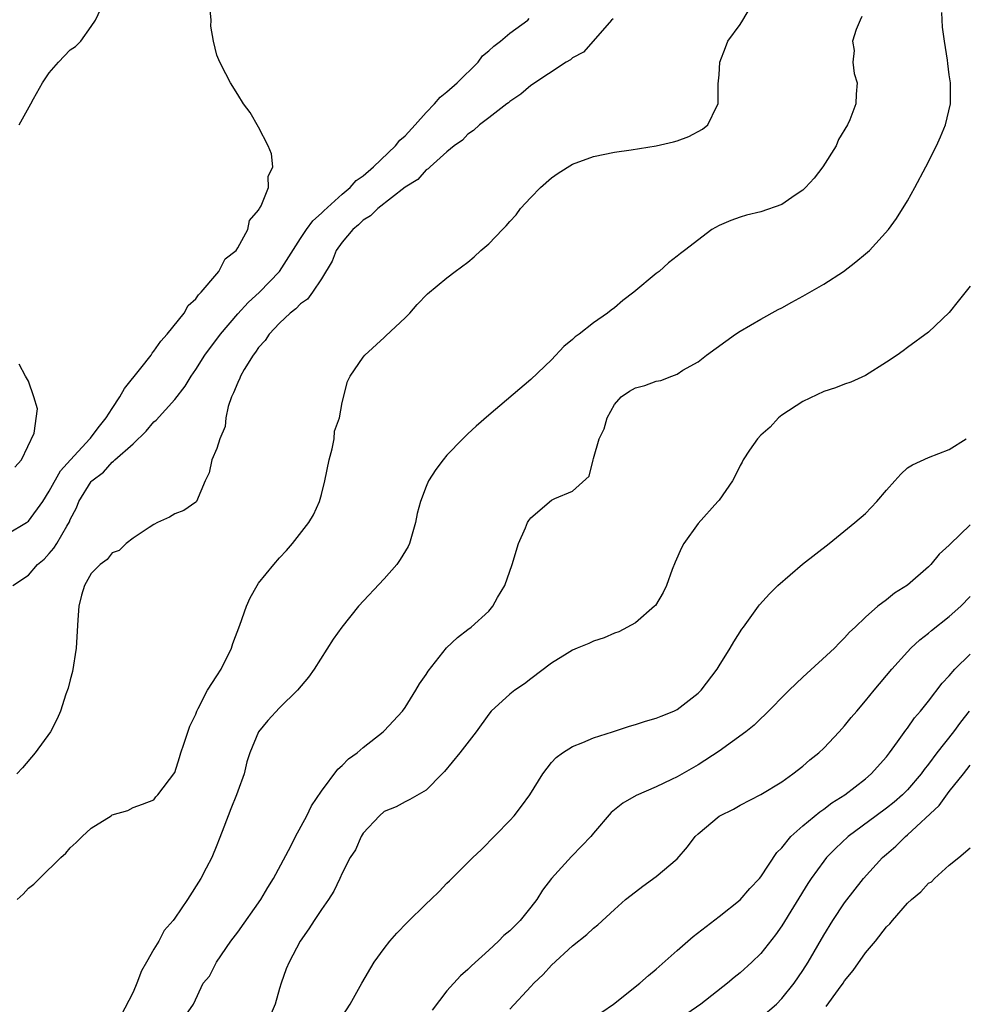
# Model space of a CAD drawing. Units: inches. Extents: x 2628000 to 2631000, y 1434000 to 1437000.
# Drawn here: x 2628524 to 2628614, y 1434431 to 1434525 of the extents above; entities that cross this region are included whole.
import ezdxf

# ---------------------------------------------------------------- set-up
doc = ezdxf.new("R2010")
doc.units = ezdxf.units.IN
doc.header["$MEASUREMENT"] = 0
doc.layers.add('LD26281434_2ft', color=169, linetype='Continuous')

msp = doc.modelspace()

# ---------------------------------------------------------------- linework, layer by layer
at = {"layer": 'LD26281434_2ft'}
for points, elevation in [([(2628523, 1434475.928), (2628524.81, 1434477), (2628525, 1434477.147), (2628526.372, 1434479), (2628527, 1434480.01), (2628528.071, 1434481.929), (2628529.029, 1434483), (2628530.888, 1434485), (2628530.927, 1434485.072), (2628531, 1434485.146), (2628531.784, 1434486.216), (2628532.445, 1434487), (2628533, 1434487.893), (2628533.754, 1434489), (2628534.192, 1434489.808), (2628535.737, 1434491.737), (2628536.721, 1434493), (2628536.82, 1434493.18), (2628537, 1434493.369), (2628537.658, 1434494.342), (2628538.266, 1434495), (2628539.894, 1434497), (2628540.257, 1434497.743), (2628541, 1434498.377), (2628541.245, 1434498.755), (2628541.516, 1434499), (2628543, 1434500.776), (2628543.21, 1434501), (2628543.815, 1434502.185), (2628544.853, 1434503), (2628545, 1434503.233), (2628545.96, 1434505), (2628546.142, 1434505.858), (2628547, 1434506.833), (2628547.044, 1434506.956), (2628547.09, 1434507), (2628547.252, 1434507.252), (2628547.947, 1434509), (2628547.926, 1434510.073), (2628548.368, 1434511), (2628548.226, 1434512.226), (2628547.899, 1434513), (2628547, 1434514.759), (2628546.188, 1434516.188), (2628545.57, 1434517), (2628545, 1434517.886), (2628544.327, 1434519), (2628543.857, 1434519.857), (2628543.29, 1434521), (2628543, 1434521.667), (2628542.694, 1434523), (2628542.432, 1434524.432), (2628542.453, 1434525), (2628542.329, 1434526.329)], 10010), ([(2628523.943, 1434441), (2628524.495, 1434441.505), (2628525, 1434442.076), (2628525.53, 1434442.47), (2628526.051, 1434443), (2628528.107, 1434445), (2628528.572, 1434445.427), (2628529, 1434445.922), (2628529.563, 1434446.437), (2628530.127, 1434447), (2628531, 1434447.814), (2628532.916, 1434449), (2628533, 1434449.069), (2628534.516, 1434449.484), (2628535, 1434449.787), (2628535.899, 1434450.101), (2628537, 1434450.513), (2628537.188, 1434450.812), (2628537.374, 1434451), (2628539, 1434453.121), (2628539.456, 1434454.544), (2628539.573, 1434455), (2628539.841, 1434455.841), (2628540.435, 1434457.566), (2628541, 1434458.711), (2628541.1, 1434459), (2628541.228, 1434459.228), (2628542.113, 1434461), (2628543, 1434462.347), (2628543.411, 1434463), (2628544.397, 1434465), (2628544.544, 1434465.456), (2628545.206, 1434467.206), (2628545.848, 1434469), (2628546.194, 1434469.806), (2628546.861, 1434471), (2628547, 1434471.206), (2628548.459, 1434473), (2628549, 1434473.633), (2628549.666, 1434474.334), (2628550.242, 1434475), (2628551.809, 1434477), (2628552.257, 1434477.743), (2628552.805, 1434479), (2628553, 1434479.694), (2628553.315, 1434481), (2628553.729, 1434483), (2628554.03, 1434484.03), (2628554.215, 1434485), (2628554.267, 1434485.734), (2628554.715, 1434487), (2628555, 1434488.487), (2628555.508, 1434490.491), (2628555.743, 1434491), (2628557, 1434492.792), (2628557.164, 1434493), (2628559, 1434494.686), (2628559.172, 1434494.828), (2628561, 1434496.557), (2628561.452, 1434497), (2628562.158, 1434497.842), (2628563.145, 1434498.856), (2628565, 1434500.388), (2628565.769, 1434501), (2628567, 1434501.877), (2628567.6, 1434502.4), (2628568.244, 1434503), (2628569, 1434503.615), (2628570.313, 1434505), (2628570.659, 1434505.341), (2628571, 1434505.747), (2628571.596, 1434506.404), (2628572.029, 1434507), (2628573, 1434508.056), (2628573.95, 1434509), (2628575, 1434509.939), (2628575.631, 1434510.369), (2628577, 1434511.243), (2628579, 1434511.971), (2628581, 1434512.394), (2628582.612, 1434512.612), (2628585, 1434512.976), (2628586.638, 1434513.362), (2628587, 1434513.472), (2628588.123, 1434513.877), (2628589.422, 1434514.578), (2628589.911, 1434515), (2628590.772, 1434516.772), (2628590.914, 1434517), (2628590.927, 1434518.927), (2628591, 1434519.765), (2628591.074, 1434521), (2628591.63, 1434522.37), (2628591.842, 1434523), (2628593, 1434524.586), (2628593.286, 1434525), (2628593.916, 1434526.084)], 10016), ([(2628524.121, 1434515), (2628525.236, 1434517), (2628525.494, 1434517.494), (2628526.36, 1434519), (2628527, 1434519.966), (2628527.892, 1434521), (2628529, 1434522.155), (2628529.511, 1434522.489), (2628530.003, 1434523), (2628531, 1434524.384), (2628531.419, 1434525), (2628531.925, 1434526.075)], 10008), ([(2628523.507, 1434471), (2628525, 1434471.986), (2628525.878, 1434473), (2628526.502, 1434473.498), (2628527, 1434474.033), (2628527.437, 1434474.563), (2628527.711, 1434475), (2628528.66, 1434476.66), (2628528.922, 1434477.078), (2628529, 1434477.279), (2628529.604, 1434478.396), (2628529.837, 1434479), (2628531, 1434480.934), (2628531.056, 1434481), (2628532.169, 1434481.831), (2628533, 1434482.776), (2628533.145, 1434482.855), (2628533.273, 1434483), (2628535, 1434484.534), (2628536.266, 1434485.734), (2628537, 1434486.612), (2628537.207, 1434486.793), (2628539, 1434488.764), (2628539.981, 1434490.019), (2628540.571, 1434491), (2628541, 1434491.623), (2628541.857, 1434493), (2628543.344, 1434495), (2628545, 1434496.933), (2628545.99, 1434498.01), (2628547.079, 1434499), (2628548.989, 1434501), (2628551, 1434504.123), (2628551.58, 1434505), (2628552.177, 1434505.823), (2628553, 1434506.544), (2628553.22, 1434506.779), (2628555, 1434508.387), (2628555.738, 1434509), (2628556.33, 1434509.67), (2628557, 1434510.139), (2628557.986, 1434511), (2628560.083, 1434513), (2628560.479, 1434513.521), (2628561, 1434513.952), (2628561.959, 1434515), (2628563, 1434516.184), (2628563.806, 1434517), (2628564.344, 1434517.656), (2628565, 1434518.148), (2628565.965, 1434519), (2628567.969, 1434521), (2628568.41, 1434521.59), (2628569, 1434522.081), (2628569.478, 1434522.522), (2628570.11, 1434523), (2628571, 1434523.766), (2628572.723, 1434525), (2628572.845, 1434525.155)], 10012), ([(2628580.872, 1434525.128), (2628580.729, 1434525), (2628578.965, 1434523), (2628578.057, 1434521.943), (2628577, 1434521.405), (2628576.794, 1434521.206), (2628576.402, 1434521), (2628573, 1434518.763), (2628572.064, 1434517.936), (2628571, 1434517.232), (2628570.887, 1434517.113), (2628570.717, 1434517), (2628569, 1434515.664), (2628568.117, 1434515), (2628567.547, 1434514.453), (2628567, 1434514.109), (2628566.476, 1434513.524), (2628565.696, 1434513), (2628565, 1434512.42), (2628563.398, 1434511), (2628563.21, 1434510.79), (2628563, 1434510.696), (2628562.214, 1434509.785), (2628561, 1434509.033), (2628558.389, 1434507), (2628557.694, 1434506.306), (2628557, 1434505.892), (2628556.546, 1434505.454), (2628555.995, 1434505), (2628555, 1434503.797), (2628554.426, 1434503), (2628554.036, 1434501.964), (2628553, 1434500.287), (2628552.141, 1434499), (2628551.661, 1434498.339), (2628551, 1434497.906), (2628550.57, 1434497.43), (2628550.012, 1434497), (2628549, 1434496.05), (2628548.01, 1434495), (2628547.612, 1434494.387), (2628547, 1434493.725), (2628546.706, 1434493.294), (2628546.474, 1434493), (2628545.635, 1434491.635), (2628545.27, 1434491), (2628545.206, 1434490.794), (2628545, 1434490.395), (2628544.611, 1434489.389), (2628544.412, 1434489), (2628544.078, 1434488.078), (2628543.853, 1434487), (2628543.813, 1434486.187), (2628543.288, 1434485), (2628543, 1434484.068), (2628542.515, 1434483), (2628542.263, 1434481.737), (2628541.894, 1434481), (2628541.056, 1434479), (2628541, 1434478.943), (2628539.852, 1434478.148), (2628539, 1434477.845), (2628538.491, 1434477.509), (2628537.344, 1434477), (2628537, 1434476.829), (2628536.539, 1434476.539), (2628535, 1434475.511), (2628534.348, 1434475), (2628533.662, 1434474.338), (2628533, 1434474.125), (2628532.521, 1434473.479), (2628531.852, 1434473), (2628531, 1434472.14), (2628530.359, 1434471), (2628530.079, 1434470.079), (2628529.809, 1434469), (2628529.718, 1434467.718), (2628529.565, 1434465), (2628529.226, 1434462.774), (2628529, 1434461.967), (2628528.807, 1434461.193), (2628528.594, 1434460.594), (2628528.074, 1434459), (2628527.759, 1434458.241), (2628527.119, 1434457), (2628525.658, 1434455), (2628524.44, 1434453.561), (2628523.902, 1434453)], 10014), ([(2628604.641, 1434525.359), (2628604.469, 1434525), (2628604.104, 1434524.104), (2628603.758, 1434523), (2628603.894, 1434522.106), (2628603.766, 1434521), (2628603.9, 1434519.9), (2628604.21, 1434519), (2628604.085, 1434517.915), (2628604.056, 1434517), (2628603.484, 1434515.484), (2628603.261, 1434515), (2628602.414, 1434513.586), (2628602.186, 1434513), (2628600.919, 1434511), (2628600.091, 1434509.909), (2628599.263, 1434509), (2628599, 1434508.747), (2628598.284, 1434508.284), (2628597, 1434507.401), (2628595, 1434506.691), (2628593.629, 1434506.371), (2628593, 1434506.178), (2628592.137, 1434505.863), (2628591, 1434505.385), (2628590.321, 1434505), (2628587.691, 1434503), (2628587.301, 1434502.698), (2628587, 1434502.437), (2628586.176, 1434501.824), (2628585.282, 1434501), (2628585, 1434500.784), (2628582.841, 1434499), (2628581.799, 1434498.201), (2628581, 1434497.524), (2628580.7, 1434497.3), (2628580.336, 1434497), (2628579, 1434496.074), (2628577.637, 1434495), (2628577.248, 1434494.753), (2628577, 1434494.481), (2628576.167, 1434493.833), (2628575, 1434492.537), (2628573, 1434490.679), (2628569, 1434487.27), (2628567.796, 1434486.204), (2628567, 1434485.472), (2628566.503, 1434485), (2628565, 1434483.425), (2628564.622, 1434483), (2628563.934, 1434482.066), (2628563.242, 1434481), (2628563, 1434480.431), (2628562.458, 1434479), (2628562.138, 1434477.862), (2628562.004, 1434477), (2628561.408, 1434475), (2628561.277, 1434474.723), (2628560.541, 1434473.459), (2628560.212, 1434473), (2628559, 1434471.626), (2628556.549, 1434469), (2628554.938, 1434467), (2628554.139, 1434465.861), (2628552.311, 1434463), (2628551.755, 1434462.245), (2628550.706, 1434461), (2628549, 1434459.289), (2628547.894, 1434458.106), (2628546.99, 1434457), (2628546.146, 1434455), (2628545.871, 1434454.129), (2628545.609, 1434453), (2628545, 1434451.356), (2628544.89, 1434451), (2628544.359, 1434449.641), (2628544.086, 1434449), (2628543.502, 1434447.502), (2628543.242, 1434446.758), (2628543, 1434446.184), (2628542.535, 1434445), (2628541.98, 1434443.98), (2628541.487, 1434443), (2628540.216, 1434441), (2628539, 1434439.215), (2628538.835, 1434439), (2628537.978, 1434438.022), (2628537.469, 1434437), (2628537, 1434436.248), (2628536.297, 1434435), (2628535.81, 1434434.19), (2628535.377, 1434433), (2628535, 1434432.131), (2628533.816, 1434429.816)], 10018), ([(2628540.053, 1434429.947), (2628540.788, 1434431), (2628541.709, 1434433), (2628542.319, 1434433.681), (2628542.968, 1434435), (2628544.331, 1434437), (2628545, 1434437.876), (2628547.208, 1434441), (2628547.868, 1434442.132), (2628548.426, 1434443), (2628550.08, 1434446.08), (2628550.538, 1434447), (2628551.604, 1434449), (2628552.048, 1434449.952), (2628553, 1434451.336), (2628554.57, 1434453.43), (2628555, 1434453.778), (2628555.584, 1434454.416), (2628556.408, 1434455), (2628557, 1434455.506), (2628558.905, 1434457), (2628559, 1434457.093), (2628560.748, 1434459), (2628561, 1434459.345), (2628562.037, 1434461), (2628562.389, 1434461.611), (2628563, 1434462.475), (2628563.194, 1434462.805), (2628564.968, 1434465.031), (2628565.991, 1434466.009), (2628567, 1434466.772), (2628567.324, 1434467), (2628569, 1434468.527), (2628569.397, 1434469), (2628569.839, 1434469.839), (2628570.524, 1434471), (2628571.217, 1434473), (2628571.836, 1434475), (2628572.506, 1434476.506), (2628572.7, 1434477), (2628572.807, 1434477.193), (2628573, 1434477.464), (2628575, 1434479.129), (2628575.3, 1434479.299), (2628577, 1434480.009), (2628578.571, 1434481.429), (2628578.957, 1434483), (2628579, 1434483.107), (2628579.557, 1434485), (2628580.036, 1434485.964), (2628580.308, 1434487), (2628581, 1434488.284), (2628581.637, 1434489), (2628582.446, 1434489.554), (2628583, 1434489.888), (2628583.895, 1434490.105), (2628585, 1434490.505), (2628585.431, 1434490.569), (2628586.477, 1434491), (2628587, 1434491.186), (2628587.548, 1434491.548), (2628589, 1434492.352), (2628589.784, 1434493), (2628592.56, 1434495), (2628593, 1434495.271), (2628595, 1434496.436), (2628596.651, 1434497.349), (2628597, 1434497.526), (2628597.942, 1434498.057), (2628599, 1434498.618), (2628601, 1434499.773), (2628602.886, 1434501), (2628604.079, 1434501.921), (2628605, 1434502.676), (2628605.362, 1434503), (2628607.186, 1434505), (2628607.96, 1434506.039), (2628609, 1434507.75), (2628609.706, 1434509), (2628610.751, 1434511), (2628611.761, 1434513), (2628612.159, 1434513.841), (2628612.622, 1434515), (2628613.118, 1434517), (2628613.126, 1434519), (2628613, 1434519.765), (2628612.848, 1434520.848), (2628612.824, 1434521.176), (2628612.554, 1434523), (2628612.335, 1434524.335), (2628612.283, 1434525.717)], 10020), ([(2628615, 1434499.574), (2628613.863, 1434498.137), (2628613, 1434497.084), (2628611, 1434495.19), (2628609, 1434493.721), (2628608.595, 1434493.405), (2628608.028, 1434493), (2628607, 1434492.31), (2628605, 1434491.041), (2628603.591, 1434490.409), (2628603, 1434490.223), (2628602.128, 1434489.872), (2628601, 1434489.52), (2628599, 1434488.576), (2628597, 1434487.272), (2628596.687, 1434487), (2628595.881, 1434486.119), (2628595, 1434485.347), (2628594.683, 1434485), (2628593.903, 1434483.903), (2628593.304, 1434483), (2628593.216, 1434482.784), (2628593, 1434482.445), (2628592.549, 1434481.451), (2628592.275, 1434481), (2628591, 1434479.156), (2628590.889, 1434479), (2628589, 1434476.912), (2628587.644, 1434475), (2628587.414, 1434474.586), (2628586.794, 1434473.206), (2628586.521, 1434472.521), (2628585.961, 1434471), (2628585.671, 1434470.329), (2628584.917, 1434469.084), (2628584.833, 1434469), (2628583, 1434467.41), (2628581.422, 1434466.578), (2628581, 1434466.447), (2628580.017, 1434465.984), (2628579, 1434465.683), (2628578.543, 1434465.457), (2628577.44, 1434465), (2628577, 1434464.796), (2628576.493, 1434464.493), (2628575, 1434463.554), (2628573, 1434462.058), (2628572.405, 1434461.595), (2628571.494, 1434461), (2628571, 1434460.608), (2628569.23, 1434459), (2628569, 1434458.713), (2628567.776, 1434457), (2628566.22, 1434455), (2628564.775, 1434453.225), (2628564.53, 1434453), (2628563, 1434451.43), (2628561.466, 1434450.534), (2628561, 1434450.335), (2628560.147, 1434449.853), (2628559, 1434449.394), (2628558.541, 1434449), (2628557, 1434447.335), (2628556.79, 1434447), (2628556.249, 1434445.751), (2628555.762, 1434445), (2628555, 1434443.516), (2628554.771, 1434443), (2628554.199, 1434441.801), (2628553.675, 1434441), (2628553, 1434440.034), (2628552.318, 1434439), (2628551.81, 1434438.19), (2628550.972, 1434437), (2628549.909, 1434435), (2628549.636, 1434434.364), (2628549.162, 1434433), (2628549, 1434432.491), (2628548.576, 1434431), (2628547.738, 1434429)], 10022), ([(2628523.692, 1434482.308), (2628524.336, 1434483), (2628525.54, 1434485.54), (2628525.862, 1434487.861), (2628525.521, 1434489), (2628525, 1434490.521), (2628524.724, 1434491), (2628524.126, 1434492.126)], 10008), ([(2628555, 1434429.83), (2628555.758, 1434431), (2628556.861, 1434433), (2628558.054, 1434435), (2628559, 1434436.303), (2628559.535, 1434437), (2628560.219, 1434437.782), (2628561.192, 1434438.807), (2628563, 1434440.578), (2628563.464, 1434441), (2628564.238, 1434441.762), (2628565, 1434442.544), (2628565.237, 1434442.762), (2628567, 1434444.521), (2628567.455, 1434445), (2628568.252, 1434445.748), (2628571, 1434448.527), (2628571.417, 1434449), (2628572.107, 1434449.893), (2628572.917, 1434451), (2628574.151, 1434453), (2628575, 1434454.073), (2628575.432, 1434454.568), (2628576.036, 1434455), (2628577, 1434455.601), (2628577.977, 1434455.976), (2628579, 1434456.424), (2628580.825, 1434457), (2628582.454, 1434457.546), (2628583, 1434457.697), (2628583.975, 1434458.026), (2628585, 1434458.301), (2628585.479, 1434458.521), (2628586.674, 1434459), (2628587, 1434459.155), (2628589, 1434460.706), (2628589.298, 1434461), (2628590.822, 1434463), (2628591, 1434463.304), (2628592.072, 1434465), (2628592.398, 1434465.602), (2628593.176, 1434466.824), (2628593.319, 1434467), (2628594.765, 1434469), (2628594.867, 1434469.132), (2628595.812, 1434470.188), (2628596.611, 1434471), (2628598.963, 1434473.037), (2628601.517, 1434475), (2628603.981, 1434477), (2628605, 1434477.866), (2628606.09, 1434479), (2628607, 1434480.107), (2628607.781, 1434481), (2628608.366, 1434481.634), (2628609, 1434482.226), (2628609.482, 1434482.518), (2628611, 1434483.229), (2628613, 1434483.969), (2628614.626, 1434485)], 10024), ([(2628615, 1434476.795), (2628613.076, 1434474.924), (2628613, 1434474.83), (2628612.018, 1434473.982), (2628611.23, 1434473), (2628611, 1434472.771), (2628609, 1434471.022), (2628607.749, 1434470.251), (2628607, 1434469.629), (2628606.173, 1434469), (2628605, 1434467.977), (2628603.99, 1434467), (2628603.474, 1434466.527), (2628603, 1434465.981), (2628602.494, 1434465.506), (2628602.035, 1434465), (2628599, 1434462.228), (2628597.702, 1434461), (2628595.38, 1434458.62), (2628595, 1434458.29), (2628594.35, 1434457.65), (2628593.553, 1434457), (2628591, 1434455.159), (2628589, 1434453.849), (2628587, 1434452.72), (2628586.445, 1434452.445), (2628585, 1434451.767), (2628583.079, 1434450.921), (2628581.79, 1434450.211), (2628580.695, 1434449.304), (2628579, 1434447.34), (2628578.735, 1434447), (2628577.888, 1434446.112), (2628576.894, 1434445.107), (2628575.002, 1434442.999), (2628574.12, 1434441.88), (2628573.581, 1434441), (2628573, 1434440.249), (2628571.992, 1434439), (2628571, 1434437.994), (2628570.444, 1434437.556), (2628569.913, 1434437), (2628569, 1434436.156), (2628567.336, 1434434.664), (2628567, 1434434.3), (2628566.287, 1434433.713), (2628565, 1434432.252), (2628563.576, 1434430.424)], 10026), ([(2628571, 1434430.512), (2628573, 1434432.69), (2628573.305, 1434433), (2628574.18, 1434433.82), (2628575, 1434434.717), (2628577, 1434436.556), (2628578.366, 1434437.634), (2628579, 1434438.253), (2628579.418, 1434438.582), (2628581, 1434440.041), (2628582.071, 1434441), (2628583, 1434441.739), (2628583.721, 1434442.279), (2628585, 1434443.2), (2628587, 1434444.891), (2628587.987, 1434446.013), (2628588.716, 1434447), (2628589, 1434447.259), (2628591, 1434448.953), (2628591.07, 1434449), (2628592.364, 1434449.636), (2628593, 1434450.01), (2628595, 1434451.018), (2628597, 1434452.243), (2628598.044, 1434453), (2628599, 1434453.737), (2628599.677, 1434454.322), (2628600.523, 1434455), (2628601, 1434455.447), (2628602.479, 1434457), (2628602.717, 1434457.283), (2628603, 1434457.58), (2628603.626, 1434458.374), (2628604.149, 1434459), (2628605, 1434459.968), (2628605.834, 1434461), (2628607.508, 1434463), (2628609, 1434464.649), (2628609.34, 1434465), (2628610.191, 1434465.809), (2628611, 1434466.442), (2628611.302, 1434466.698), (2628613, 1434468.019), (2628614.097, 1434469), (2628615, 1434469.925)], 10028), ([(2628579.785, 1434430.215), (2628580.92, 1434431), (2628583.434, 1434433), (2628584.264, 1434433.736), (2628585, 1434434.333), (2628587, 1434436.127), (2628588.01, 1434437), (2628588.53, 1434437.47), (2628591, 1434439.362), (2628593, 1434440.962), (2628593.951, 1434442.049), (2628594.86, 1434443), (2628595, 1434443.168), (2628596.524, 1434445.476), (2628597, 1434445.938), (2628597.869, 1434447), (2628599, 1434448.026), (2628600.623, 1434449.377), (2628601, 1434449.618), (2628601.777, 1434450.223), (2628603.018, 1434451), (2628605, 1434452.535), (2628605.547, 1434453), (2628607, 1434454.636), (2628607.287, 1434455), (2628608.063, 1434456.063), (2628608.836, 1434457.164), (2628609, 1434457.369), (2628609.663, 1434458.337), (2628610.246, 1434459), (2628611, 1434459.946), (2628612.328, 1434461.672), (2628613, 1434462.375), (2628613.521, 1434463), (2628615, 1434464.416)], 10030), ([(2628614.911, 1434459), (2628614.067, 1434457.933), (2628613.404, 1434457), (2628611.819, 1434455), (2628611, 1434453.913), (2628610.585, 1434453.415), (2628610.301, 1434453), (2628609, 1434451.475), (2628608.527, 1434451), (2628607.718, 1434450.282), (2628607, 1434449.708), (2628606.026, 1434449), (2628603.35, 1434447), (2628602.128, 1434445.872), (2628601.278, 1434445), (2628601, 1434444.656), (2628599.795, 1434443), (2628599.477, 1434442.523), (2628597, 1434438.482), (2628596.389, 1434437.611), (2628595, 1434435.828), (2628594.127, 1434435), (2628593, 1434433.986), (2628592.45, 1434433.55), (2628591.806, 1434433), (2628589.248, 1434431), (2628587.92, 1434430.08)], 10032), ([(2628595, 1434429.723), (2628596.475, 1434431), (2628597, 1434431.531), (2628598.187, 1434433), (2628599, 1434434.195), (2628599.502, 1434435), (2628601, 1434437.598), (2628601.881, 1434439), (2628603, 1434440.673), (2628604.805, 1434443), (2628606.632, 1434445), (2628607, 1434445.332), (2628607.902, 1434446.098), (2628608.808, 1434447), (2628609, 1434447.156), (2628612.028, 1434449.972), (2628613, 1434451.299), (2628614.362, 1434453), (2628615, 1434453.829)], 10034), ([(2628601.231, 1434430.769), (2628602.397, 1434432.397), (2628602.846, 1434433), (2628603, 1434433.236), (2628603.804, 1434434.196), (2628605, 1434435.887), (2628605.939, 1434437), (2628607, 1434438.376), (2628607.324, 1434438.676), (2628607.559, 1434439), (2628609, 1434440.657), (2628609.38, 1434441), (2628610.29, 1434441.71), (2628611, 1434442.546), (2628611.31, 1434442.69), (2628611.59, 1434443), (2628613, 1434444.264), (2628613.921, 1434445), (2628615, 1434445.919)], 10036)]:
    msp.add_lwpolyline(points, dxfattribs=dict(at, elevation=elevation))

doc.saveas('drawing.dxf')
